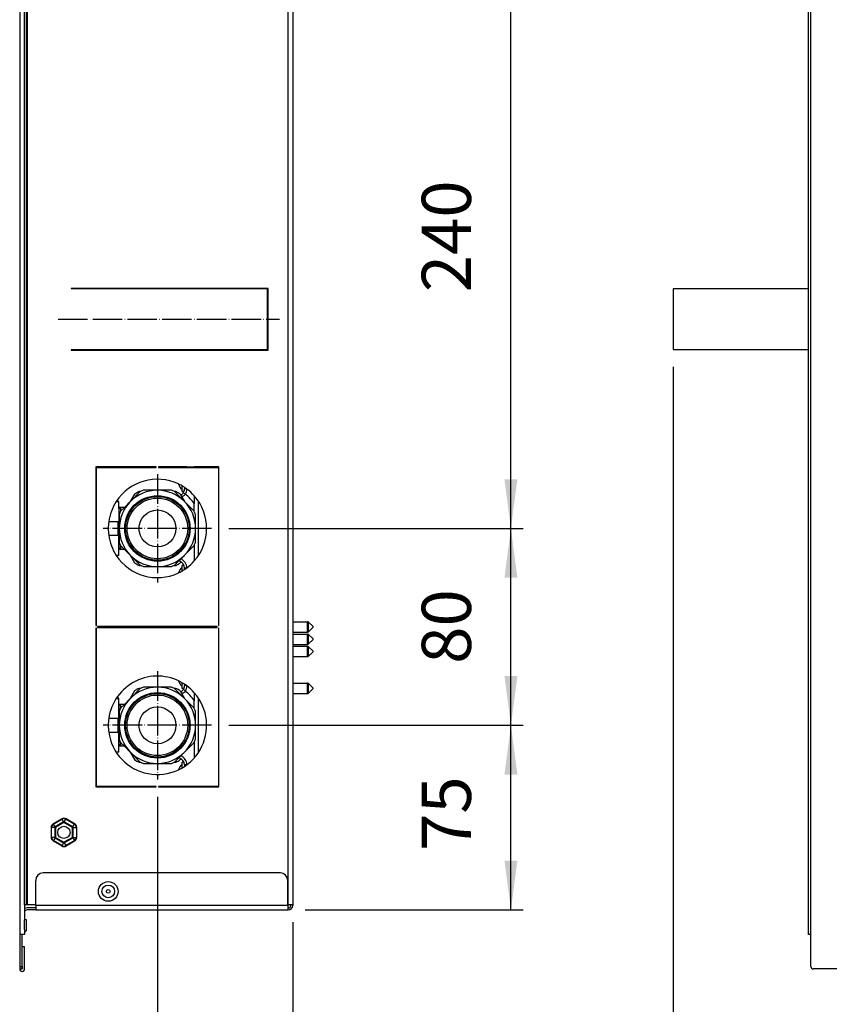
# Model space of a CAD drawing. Units: millimetres. Extents: x -3141 to -1085, y 81 to 2648.
# Drawn here: x -2722 to -2393, y 562 to 962 of the extents above; entities that cross this region are included whole.
import ezdxf

# ---------------------------------------------------------------- set-up
doc = ezdxf.new("R2010")
doc.units = ezdxf.units.MM
doc.linetypes.add('DOT_CENTER', pattern=[14, 12, -1, 0, -1])
doc.layers.add('1', color=7, linetype='Continuous')
doc.styles.add('CONVERTER_11', font='txt.shx', dxfattribs={"width": 0.9})
doc.dimstyles.new('ME10_DIM_22', dxfattribs={"dimtxt": 20, "dimasz": 20, "dimexe": 5, "dimexo": 7, "dimgap": 10, "dimtad": 1, "dimdsep": 46, "dimtxsty": 'CONVERTER_11', "dimsah": 1, "dimcen": 0.09, "dimclrd": 2, "dimclre": 2, "dimclrt": 7, "dimadec": 0, "dimazin": 0, "dimtfac": 1, "dimtdec": 4, "dimtix": 1, "dimtmove": 0, "dimatfit": 3, "dimfxl": 0, "dimtolj": 1, "dimtzin": 0, "dimarcsym": 0})
doc.dimstyles.new('ME10_DIM_23', dxfattribs={"dimtxt": 20, "dimasz": 20, "dimexe": 5, "dimexo": 7, "dimgap": 10, "dimtad": 1, "dimdsep": 46, "dimtxsty": 'CONVERTER_11', "dimsah": 1, "dimcen": 0.09, "dimclrd": 2, "dimclre": 2, "dimclrt": 7, "dimadec": 0, "dimazin": 0, "dimtfac": 1, "dimtdec": 4, "dimtix": 1, "dimtmove": 0, "dimatfit": 3, "dimfxl": 0, "dimtolj": 1, "dimtzin": 0, "dimarcsym": 0})
doc.dimstyles.new('ME10_DIM_38', dxfattribs={"dimtxt": 20, "dimasz": 20, "dimexe": 5, "dimexo": 7, "dimgap": 10, "dimtad": 1, "dimdsep": 46, "dimtxsty": 'CONVERTER_11', "dimsah": 1, "dimcen": 0.09, "dimclrd": 2, "dimclre": 2, "dimclrt": 7, "dimadec": 0, "dimazin": 0, "dimtfac": 1, "dimtdec": 4, "dimtix": 1, "dimtmove": 0, "dimatfit": 3, "dimfxl": 0, "dimtolj": 1, "dimtzin": 0, "dimarcsym": 0})
doc.dimstyles.new('ME10_DIM_41', dxfattribs={"dimtxt": 20, "dimasz": 20, "dimexe": 5, "dimexo": 7, "dimgap": 10, "dimtad": 1, "dimdsep": 46, "dimtxsty": 'CONVERTER_11', "dimsah": 1, "dimcen": 0.09, "dimclrd": 2, "dimclre": 2, "dimclrt": 7, "dimadec": 0, "dimazin": 0, "dimtfac": 1, "dimtdec": 4, "dimtix": 1, "dimtmove": 0, "dimatfit": 3, "dimfxl": 0, "dimtolj": 1, "dimtzin": 0, "dimarcsym": 0})
doc.dimstyles.new('ME10_DIM_42', dxfattribs={"dimtxt": 20, "dimasz": 20, "dimexe": 5, "dimexo": 7, "dimgap": 10, "dimtad": 1, "dimdsep": 46, "dimtxsty": 'CONVERTER_11', "dimsah": 1, "dimcen": 0.09, "dimclrd": 2, "dimclre": 2, "dimclrt": 7, "dimadec": 0, "dimazin": 0, "dimtfac": 1, "dimtdec": 4, "dimtix": 1, "dimtmove": 0, "dimatfit": 3, "dimfxl": 0, "dimtolj": 1, "dimtzin": 0, "dimarcsym": 0})

# ---------------------------------------------------------------- blocks, each defined once
blk = doc.blocks.new('*D13')
at = {"layer": '1', "color": 2, "linetype": 'Continuous'}
for p, q in [((-2456.82, 820.64), (-2456.82, 506.28)), ((-1796.82, 820.64), (-1796.82, 506.28)), ((-1796.82, 511.28), (-2456.82, 511.28))]:
    blk.add_line(p, q, dxfattribs=at)
at = {"layer": '1', "color": 2}
for points in [[(-2436.82, 513.91), (-2436.82, 508.65), (-2456.82, 511.28)], [(-1816.82, 508.65), (-1816.82, 513.91), (-1796.82, 511.28)]]:
    blk.add_solid(points, dxfattribs=at)
at = {"layer": '1', "color": 7, "insert": (-2150.82, 521.28), "char_height": 20, "attachment_point": 7, "rotation": 0.0001, "line_spacing_factor": 0.60024, "style": 'CONVERTER_11'}
blk.add_mtext('660', dxfattribs=at)
blk = doc.blocks.new('*D14')
at = {"layer": '1', "color": 2, "linetype": 'Continuous'}
for p, q in [((-2666.48, 645.94), (-2666.48, 506.63)), ((-2611.48, 594.94), (-2611.48, 506.63)), ((-2666.48, 511.63), (-2706.48, 511.63)), ((-2611.48, 511.63), (-2666.48, 511.63)), ((-2571.48, 511.63), (-2611.48, 511.63))]:
    blk.add_line(p, q, dxfattribs=at)
at = {"layer": '1', "color": 2}
for points in [[(-2686.48, 509), (-2686.48, 514.26), (-2666.48, 511.63)], [(-2591.48, 514.26), (-2591.48, 509), (-2611.48, 511.63)]]:
    blk.add_solid(points, dxfattribs=at)
at = {"layer": '1', "color": 7, "insert": (-2653.65, 521.63), "char_height": 20, "attachment_point": 7, "rotation": 0.0001, "line_spacing_factor": 0.60024, "style": 'CONVERTER_11'}
blk.add_mtext('55', dxfattribs=at)
blk = doc.blocks.new('*D29')
at = {"layer": '1', "color": 2, "linetype": 'Continuous'}
for p, q in [((-2637.48, 674.94), (-2517.76, 674.94)), ((-2522.76, 599.94), (-2522.76, 674.94)), ((-2606.48, 599.94), (-2517.76, 599.94))]:
    blk.add_line(p, q, dxfattribs=at)
at = {"layer": '1', "color": 2}
for points in [[(-2520.13, 654.94), (-2525.39, 654.94), (-2522.76, 674.94)], [(-2525.39, 619.94), (-2520.13, 619.94), (-2522.76, 599.94)]]:
    blk.add_solid(points, dxfattribs=at)
at = {"layer": '1', "color": 7, "insert": (-2532.76, 623.91), "char_height": 20, "attachment_point": 7, "rotation": 90, "line_spacing_factor": 0.60024, "style": 'CONVERTER_11'}
blk.add_mtext('75', dxfattribs=at)
blk = doc.blocks.new('*D32')
at = {"layer": '1', "color": 2, "linetype": 'Continuous'}
for p, q in [((-2637.48, 994.94), (-2517.76, 994.94)), ((-2522.76, 754.94), (-2522.76, 994.94)), ((-2637.48, 754.94), (-2517.76, 754.94))]:
    blk.add_line(p, q, dxfattribs=at)
at = {"layer": '1', "color": 2}
for points in [[(-2520.13, 974.94), (-2525.39, 974.94), (-2522.76, 994.94)], [(-2525.39, 774.94), (-2520.13, 774.94), (-2522.76, 754.94)]]:
    blk.add_solid(points, dxfattribs=at)
at = {"layer": '1', "color": 7, "insert": (-2532.76, 850.94), "char_height": 20, "attachment_point": 7, "rotation": 90, "line_spacing_factor": 0.60024, "style": 'CONVERTER_11'}
blk.add_mtext('240', dxfattribs=at)
blk = doc.blocks.new('*D33')
at = {"layer": '1', "color": 2, "linetype": 'Continuous'}
for p, q in [((-2637.48, 754.94), (-2517.76, 754.94)), ((-2522.76, 674.94), (-2522.76, 754.94)), ((-2637.48, 674.94), (-2517.76, 674.94))]:
    blk.add_line(p, q, dxfattribs=at)
at = {"layer": '1', "color": 2}
for points in [[(-2520.13, 734.94), (-2525.39, 734.94), (-2522.76, 754.94)], [(-2525.39, 694.94), (-2520.13, 694.94), (-2522.76, 674.94)]]:
    blk.add_solid(points, dxfattribs=at)
at = {"layer": '1', "color": 7, "insert": (-2532.76, 699.94), "char_height": 20, "attachment_point": 7, "rotation": 90, "line_spacing_factor": 0.60024, "style": 'CONVERTER_11'}
blk.add_mtext('80', dxfattribs=at)

msp = doc.modelspace()

# ---------------------------------------------------------------- linework, layer by layer
at = {"color": 7, "linetype": 'Continuous'}
for p, q in [((-2722.483, 1269.942), (-2722.483, 589.942)), ((-2719.673, 601.942), (-2719.673, 1257.942)), ((-2720.473, 648.942), (-2720.473, 1214.442)), ((-2720.473, 648.942), (-2720.473, 1214.442)), ((-2401.815, 852.242), (-2401.815, 1147.642)), ((-2611.483, 1117.342), (-2611.483, 601.942)), ((-2701.483, 852.442), (-2701.483, 852.242)), ((-2621.483, 852.442), (-2701.483, 852.442)), ((-2621.683, 852.242), (-2701.483, 852.242)), ((-2651.483, 852.442), (-2651.483, 852.242)), ((-2651.483, 852.442), (-2651.483, 852.242)), ((-2621.683, 827.642), (-2621.683, 852.242)), ((-2621.483, 827.442), (-2621.483, 852.442)), ((-2401.815, 827.642), (-2401.815, 852.242)), ((-2701.483, 827.642), (-2701.483, 827.442)), ((-2701.483, 827.642), (-2621.683, 827.642)), ((-2701.483, 827.442), (-2621.483, 827.442)), ((-2651.483, 827.642), (-2651.483, 827.442)), ((-2651.483, 827.642), (-2651.483, 827.442)), ((-2401.815, 589.942), (-2401.815, 827.642)), ((-2691.483, 779.942), (-2691.483, 715.442)), ((-2688.183, 779.942), (-2691.483, 779.942)), ((-2691.283, 779.742), (-2666.983, 779.742)), ((-2691.283, 715.442), (-2691.283, 779.742)), ((-2666.983, 779.942), (-2688.183, 779.942)), ((-2688.183, 779.742), (-2688.183, 779.942)), ((-2666.983, 779.742), (-2666.983, 779.942)), ((-2656.483, 779.942), (-2665.983, 779.942)), ((-2665.983, 779.942), (-2665.983, 779.742)), ((-2665.983, 779.742), (-2655.083, 779.742)), ((-2655.483, 779.942), (-2656.483, 779.942)), ((-2656.483, 779.742), (-2656.483, 779.942)), ((-2655.483, 779.942), (-2656.483, 779.942)), ((-2654.483, 779.942), (-2655.483, 779.942)), ((-2655.483, 779.742), (-2655.483, 779.942)), ((-2655.083, 779.742), (-2654.483, 779.742)), ((-2654.483, 779.942), (-2651.483, 779.942)), ((-2654.483, 779.942), (-2651.483, 779.942)), ((-2654.483, 779.742), (-2651.483, 779.742)), ((-2641.483, 779.942), (-2651.483, 779.942)), ((-2651.483, 779.742), (-2651.483, 779.942)), ((-2651.483, 779.742), (-2651.483, 779.942)), ((-2651.483, 779.742), (-2651.483, 779.942)), ((-2651.483, 779.742), (-2641.683, 779.742)), ((-2641.683, 779.742), (-2641.683, 715.442)), ((-2641.483, 715.442), (-2641.483, 779.942)), ((-2657.919, 772.942), (-2657.942, 772.942)), ((-2656.483, 770.742), (-2656.483, 772.262)), ((-2675.746, 768.897), (-2677.52, 765.825)), ((-2675.746, 768.897), (-2677.52, 765.825)), ((-2673.443, 769.902), (-2677.443, 765.902)), ((-2673.443, 769.902), (-2677.443, 765.902)), ((-2673.356, 769.942), (-2673.937, 769.942)), ((-2673.356, 769.942), (-2673.937, 769.942)), ((-2666.483, 770.442), (-2672.139, 770.442)), ((-2666.483, 770.442), (-2672.139, 770.442)), ((-2666.312, 770.441), (-2666.483, 770.442)), ((-2666.312, 770.441), (-2666.483, 770.442)), ((-2660.826, 770.442), (-2666.312, 770.441)), ((-2660.826, 770.442), (-2666.312, 770.441)), ((-2659.029, 769.942), (-2659.609, 769.942)), ((-2659.029, 769.942), (-2659.609, 769.942)), ((-2655.522, 765.902), (-2659.522, 769.902)), ((-2655.522, 765.902), (-2659.522, 769.902)), ((-2657.219, 768.897), (-2655.445, 765.825)), ((-2657.219, 768.897), (-2655.445, 765.825)), ((-2656.483, 769.942), (-2656.483, 770.742)), ((-2655.701, 769.942), (-2656.483, 769.942)), ((-2655.483, 771.645), (-2655.483, 771.066)), ((-2655.483, 771.645), (-2655.483, 771.066)), ((-2691.283, 767.942), (-2691.483, 767.942)), ((-2691.283, 765.103), (-2691.483, 765.103)), ((-2683.246, 765.851), (-2682.183, 765.851)), ((-2682.183, 765.911), (-2683.206, 765.911)), ((-2682.183, 765.851), (-2682.183, 765.911)), ((-2682.183, 763.442), (-2682.183, 765.851)), ((-2682.183, 763.442), (-2682.183, 765.851)), ((-2677.52, 765.824), (-2679.903, 763.442)), ((-2677.52, 765.824), (-2679.903, 763.442)), ((-2677.443, 765.902), (-2677.52, 765.825)), ((-2677.443, 765.902), (-2677.52, 765.825)), ((-2677.52, 765.825), (-2677.52, 765.824)), ((-2677.52, 765.825), (-2677.52, 765.824)), ((-2655.445, 765.825), (-2655.522, 765.902)), ((-2655.445, 765.825), (-2655.522, 765.902)), ((-2655.445, 765.824), (-2655.445, 765.825)), ((-2655.445, 765.824), (-2655.445, 765.825)), ((-2651.522, 761.902), (-2655.445, 765.824)), ((-2651.522, 761.902), (-2655.445, 765.824)), ((-2651.483, 768.171), (-2651.483, 764.892)), ((-2651.483, 768.171), (-2651.483, 764.892)), ((-2651.483, 768.171), (-2651.483, 764.892)), ((-2651.483, 761.816), (-2651.483, 764.892)), ((-2651.483, 761.816), (-2651.483, 764.892)), ((-2651.483, 761.816), (-2651.483, 764.892)), ((-2682.183, 763.081), (-2682.183, 763.442)), ((-2681.483, 763.442), (-2682.183, 763.442)), ((-2682.183, 763.081), (-2682.183, 763.442)), ((-2682.183, 763.081), (-2682.183, 757.692)), ((-2682.183, 763.081), (-2681.963, 763.081)), ((-2682.183, 763.081), (-2682.183, 757.692)), ((-2681.983, 762.442), (-2681.983, 762.942)), ((-2681.983, 762.442), (-2681.983, 762.942)), ((-2681.983, 760.599), (-2681.983, 762.442)), ((-2681.983, 760.599), (-2681.983, 762.442)), ((-2681.983, 760.599), (-2681.983, 754.942)), ((-2681.983, 760.599), (-2681.983, 754.942)), ((-2679.903, 763.442), (-2681.483, 763.442)), ((-2679.903, 763.442), (-2681.483, 763.442)), ((-2679.903, 763.442), (-2681.443, 761.902)), ((-2679.903, 763.442), (-2681.443, 761.902)), ((-2650.983, 754.942), (-2650.983, 760.599)), ((-2650.983, 754.942), (-2650.983, 760.599)), ((-2682.483, 757.692), (-2686.293, 757.692)), ((-2682.483, 757.692), (-2686.293, 757.692)), ((-2682.183, 757.692), (-2682.483, 757.692)), ((-2682.183, 757.692), (-2682.483, 757.692)), ((-2681.983, 754.942), (-2681.983, 749.285)), ((-2681.983, 754.942), (-2681.983, 749.285)), ((-2650.983, 749.285), (-2650.983, 754.942)), ((-2650.983, 749.285), (-2650.983, 754.942)), ((-2686.293, 752.192), (-2682.483, 752.192)), ((-2686.293, 752.192), (-2682.483, 752.192)), ((-2682.483, 752.192), (-2682.183, 752.192)), ((-2682.483, 752.192), (-2682.183, 752.192)), ((-2682.183, 743.973), (-2682.183, 752.192)), ((-2682.183, 743.973), (-2682.183, 752.192)), ((-2681.983, 747.853), (-2681.983, 749.285)), ((-2681.983, 747.853), (-2681.983, 749.285)), ((-2691.483, 745.04), (-2691.283, 745.04)), ((-2682.183, 746.803), (-2681.483, 746.803)), ((-2679.903, 746.442), (-2682.183, 746.442)), ((-2679.903, 746.442), (-2682.183, 746.442)), ((-2681.983, 747.326), (-2681.983, 747.853)), ((-2681.983, 747.326), (-2681.983, 747.853)), ((-2681.443, 747.982), (-2679.903, 746.442)), ((-2681.443, 747.982), (-2679.903, 746.442)), ((-2679.903, 746.442), (-2677.52, 744.06)), ((-2679.903, 746.442), (-2677.52, 744.06)), ((-2655.445, 744.06), (-2651.522, 747.982)), ((-2655.445, 744.06), (-2651.522, 747.982)), ((-2651.483, 748.068), (-2651.483, 741.713)), ((-2651.483, 748.068), (-2651.483, 741.713)), ((-2651.483, 748.068), (-2651.483, 741.713)), ((-2682.183, 743.973), (-2683.206, 743.973)), ((-2677.52, 744.06), (-2677.52, 744.059)), ((-2677.52, 744.06), (-2677.52, 744.059)), ((-2677.52, 744.059), (-2675.746, 740.987)), ((-2677.52, 744.059), (-2677.443, 743.982)), ((-2677.52, 744.059), (-2675.746, 740.987)), ((-2677.52, 744.059), (-2677.443, 743.982)), ((-2677.443, 743.982), (-2673.443, 739.982)), ((-2677.443, 743.982), (-2673.443, 739.982)), ((-2659.522, 739.982), (-2655.522, 743.982)), ((-2659.522, 739.982), (-2655.522, 743.982)), ((-2656.974, 741.411), (-2657.219, 740.987)), ((-2656.974, 741.411), (-2657.219, 740.987)), ((-2655.522, 743.982), (-2655.445, 744.06)), ((-2655.522, 743.982), (-2655.445, 744.06)), ((-2673.937, 739.942), (-2673.357, 739.942)), ((-2673.937, 739.942), (-2673.357, 739.942)), ((-2672.139, 739.442), (-2666.483, 739.442)), ((-2672.139, 739.442), (-2666.483, 739.442)), ((-2666.483, 739.442), (-2666.312, 739.443)), ((-2666.483, 739.442), (-2666.312, 739.443)), ((-2666.312, 739.443), (-2660.826, 739.442)), ((-2666.312, 739.443), (-2660.826, 739.442)), ((-2659.608, 739.942), (-2659.029, 739.942)), ((-2659.608, 739.942), (-2659.029, 739.942)), ((-2657.942, 736.942), (-2657.919, 736.942)), ((-2655.701, 739.942), (-2656.483, 739.942)), ((-2656.483, 739.142), (-2656.483, 739.942)), ((-2656.483, 737.621), (-2656.483, 739.142)), ((-2655.483, 738.239), (-2655.483, 738.817)), ((-2655.483, 738.239), (-2655.483, 738.817)), ((-2691.283, 724.942), (-2691.483, 724.942)), ((-2611.483, 717.042), (-2605.428, 717.042)), ((-2603.226, 715.048), (-2605.074, 716.895)), ((-2691.483, 715.442), (-2691.283, 715.442)), ((-2691.283, 714.442), (-2691.483, 714.442)), ((-2691.483, 714.442), (-2691.483, 649.942)), ((-2691.283, 650.142), (-2691.283, 714.442)), ((-2690.783, 715.142), (-2690.783, 714.742)), ((-2642.183, 715.142), (-2690.783, 715.142)), ((-2690.783, 714.742), (-2642.183, 714.742)), ((-2651.483, 715.142), (-2651.483, 714.742)), ((-2651.483, 715.142), (-2651.483, 714.742)), ((-2642.183, 714.742), (-2642.183, 715.142)), ((-2641.683, 715.442), (-2641.483, 715.442)), ((-2641.683, 714.442), (-2641.683, 650.142)), ((-2641.483, 714.442), (-2641.683, 714.442)), ((-2641.483, 649.942), (-2641.483, 714.442)), ((-2611.483, 712.842), (-2605.428, 712.842)), ((-2603.226, 714.836), (-2605.074, 712.988)), ((-2611.483, 712.042), (-2605.428, 712.042)), ((-2603.226, 710.048), (-2605.074, 711.895)), ((-2603.226, 709.836), (-2605.074, 707.988)), ((-2691.283, 704.942), (-2691.483, 704.942)), ((-2611.483, 707.842), (-2605.428, 707.842)), ((-2611.483, 707.042), (-2605.428, 707.042)), ((-2603.226, 705.048), (-2605.074, 706.895)), ((-2603.226, 704.836), (-2605.074, 702.988)), ((-2611.483, 702.842), (-2605.428, 702.842)), ((-2657.919, 692.942), (-2657.942, 692.942)), ((-2656.483, 690.742), (-2656.483, 692.262)), ((-2675.746, 688.897), (-2677.52, 685.825)), ((-2675.746, 688.897), (-2677.52, 685.825)), ((-2673.443, 689.902), (-2677.443, 685.902)), ((-2673.443, 689.902), (-2677.443, 685.902)), ((-2673.356, 689.942), (-2673.937, 689.942)), ((-2673.356, 689.942), (-2673.937, 689.942)), ((-2666.483, 690.442), (-2672.139, 690.442)), ((-2666.483, 690.442), (-2672.139, 690.442)), ((-2666.312, 690.441), (-2666.483, 690.442)), ((-2666.312, 690.441), (-2666.483, 690.442)), ((-2660.826, 690.442), (-2666.312, 690.441)), ((-2660.826, 690.442), (-2666.312, 690.441)), ((-2659.029, 689.942), (-2659.609, 689.942)), ((-2659.029, 689.942), (-2659.609, 689.942)), ((-2655.522, 685.902), (-2659.522, 689.902)), ((-2655.522, 685.902), (-2659.522, 689.902)), ((-2657.219, 688.897), (-2655.445, 685.825)), ((-2657.219, 688.897), (-2655.445, 685.825)), ((-2656.483, 689.942), (-2656.483, 690.742)), ((-2655.701, 689.942), (-2656.483, 689.942)), ((-2655.483, 691.645), (-2655.483, 691.066)), ((-2655.483, 691.645), (-2655.483, 691.066)), ((-2611.483, 692.042), (-2605.428, 692.042)), ((-2603.226, 690.048), (-2605.074, 691.895)), ((-2603.226, 689.836), (-2605.074, 687.988)), ((-2691.283, 687.942), (-2691.483, 687.942)), ((-2691.283, 685.103), (-2691.483, 685.103)), ((-2683.246, 685.851), (-2682.183, 685.851)), ((-2682.183, 685.911), (-2683.206, 685.911)), ((-2682.183, 685.851), (-2682.183, 685.911)), ((-2682.183, 683.442), (-2682.183, 685.851)), ((-2682.183, 683.442), (-2682.183, 685.851)), ((-2677.52, 685.824), (-2679.903, 683.442)), ((-2677.52, 685.824), (-2679.903, 683.442)), ((-2677.443, 685.902), (-2677.52, 685.825)), ((-2677.443, 685.902), (-2677.52, 685.825)), ((-2677.52, 685.825), (-2677.52, 685.824)), ((-2677.52, 685.825), (-2677.52, 685.824)), ((-2655.445, 685.825), (-2655.522, 685.902)), ((-2655.445, 685.825), (-2655.522, 685.902)), ((-2655.445, 685.824), (-2655.445, 685.825)), ((-2655.445, 685.824), (-2655.445, 685.825)), ((-2651.522, 681.902), (-2655.445, 685.824)), ((-2651.522, 681.902), (-2655.445, 685.824)), ((-2651.483, 688.171), (-2651.483, 684.892)), ((-2651.483, 688.171), (-2651.483, 684.892)), ((-2651.483, 688.171), (-2651.483, 684.892)), ((-2651.483, 681.816), (-2651.483, 684.892)), ((-2651.483, 681.816), (-2651.483, 684.892)), ((-2651.483, 681.816), (-2651.483, 684.892)), ((-2611.483, 687.842), (-2605.428, 687.842)), ((-2682.183, 683.081), (-2682.183, 683.442)), ((-2681.483, 683.442), (-2682.183, 683.442)), ((-2682.183, 683.081), (-2682.183, 683.442)), ((-2682.183, 677.692), (-2682.183, 683.081)), ((-2682.183, 683.081), (-2681.963, 683.081)), ((-2682.183, 677.692), (-2682.183, 683.081)), ((-2681.983, 682.442), (-2681.983, 682.942)), ((-2681.983, 682.442), (-2681.983, 682.942)), ((-2681.983, 680.599), (-2681.983, 682.442)), ((-2681.983, 680.599), (-2681.983, 682.442)), ((-2681.983, 680.599), (-2681.983, 674.942)), ((-2681.983, 680.599), (-2681.983, 674.942)), ((-2679.903, 683.442), (-2681.483, 683.442)), ((-2679.903, 683.442), (-2681.483, 683.442)), ((-2679.903, 683.442), (-2681.443, 681.902)), ((-2679.903, 683.442), (-2681.443, 681.902)), ((-2650.983, 674.942), (-2650.983, 680.599)), ((-2650.983, 674.942), (-2650.983, 680.599)), ((-2682.483, 677.692), (-2686.293, 677.692)), ((-2682.483, 677.692), (-2686.293, 677.692)), ((-2682.183, 677.692), (-2682.483, 677.692)), ((-2682.183, 677.692), (-2682.483, 677.692)), ((-2686.293, 672.192), (-2682.483, 672.192)), ((-2686.293, 672.192), (-2682.483, 672.192)), ((-2682.483, 672.192), (-2682.183, 672.192)), ((-2682.483, 672.192), (-2682.183, 672.192)), ((-2682.183, 663.973), (-2682.183, 672.192)), ((-2682.183, 663.973), (-2682.183, 672.192)), ((-2681.983, 674.942), (-2681.983, 669.285)), ((-2681.983, 674.942), (-2681.983, 669.285)), ((-2650.983, 669.285), (-2650.983, 674.942)), ((-2650.983, 669.285), (-2650.983, 674.942)), ((-2681.983, 667.853), (-2681.983, 669.285)), ((-2681.983, 667.853), (-2681.983, 669.285)), ((-2691.483, 665.04), (-2691.283, 665.04)), ((-2682.183, 666.803), (-2681.483, 666.803)), ((-2679.903, 666.442), (-2682.183, 666.442)), ((-2679.903, 666.442), (-2682.183, 666.442)), ((-2681.983, 667.326), (-2681.983, 667.853)), ((-2681.983, 667.326), (-2681.983, 667.853)), ((-2681.443, 667.982), (-2679.903, 666.442)), ((-2681.443, 667.982), (-2679.903, 666.442)), ((-2679.903, 666.442), (-2677.52, 664.06)), ((-2679.903, 666.442), (-2677.52, 664.06)), ((-2655.445, 664.06), (-2651.522, 667.982)), ((-2655.445, 664.06), (-2651.522, 667.982)), ((-2651.483, 668.068), (-2651.483, 661.713)), ((-2651.483, 668.068), (-2651.483, 661.713)), ((-2651.483, 668.068), (-2651.483, 661.713)), ((-2682.183, 663.973), (-2683.206, 663.973)), ((-2677.52, 664.06), (-2675.746, 660.987)), ((-2677.52, 664.06), (-2677.443, 663.982)), ((-2677.52, 664.06), (-2675.746, 660.987)), ((-2677.52, 664.06), (-2677.443, 663.982)), ((-2677.443, 663.982), (-2673.443, 659.982)), ((-2677.443, 663.982), (-2673.443, 659.982)), ((-2659.522, 659.982), (-2655.522, 663.982)), ((-2659.522, 659.982), (-2655.522, 663.982)), ((-2656.974, 661.411), (-2657.219, 660.987)), ((-2656.974, 661.411), (-2657.219, 660.987)), ((-2655.522, 663.982), (-2655.445, 664.059)), ((-2655.522, 663.982), (-2655.445, 664.059)), ((-2655.445, 664.059), (-2655.445, 664.06)), ((-2655.445, 664.059), (-2655.445, 664.06)), ((-2655.445, 664.059), (-2655.445, 664.06)), ((-2655.445, 664.059), (-2655.445, 664.06)), ((-2673.937, 659.942), (-2673.357, 659.942)), ((-2673.937, 659.942), (-2673.357, 659.942)), ((-2672.139, 659.442), (-2666.483, 659.442)), ((-2672.139, 659.442), (-2666.483, 659.442)), ((-2666.483, 659.442), (-2666.312, 659.443)), ((-2666.483, 659.442), (-2666.312, 659.443)), ((-2666.312, 659.443), (-2660.826, 659.442)), ((-2666.312, 659.443), (-2660.826, 659.442)), ((-2659.608, 659.942), (-2659.029, 659.942)), ((-2659.608, 659.942), (-2659.029, 659.942)), ((-2657.942, 656.942), (-2657.919, 656.942)), ((-2656.483, 659.142), (-2656.483, 659.942)), ((-2655.701, 659.942), (-2656.483, 659.942)), ((-2656.483, 657.621), (-2656.483, 659.142)), ((-2655.483, 658.817), (-2655.483, 658.239)), ((-2655.483, 658.817), (-2655.483, 658.239)), ((-2720.473, 648.442), (-2720.473, 648.942)), ((-2720.473, 648.442), (-2720.473, 648.942)), ((-2720.473, 610.442), (-2720.473, 648.442)), ((-2720.473, 610.442), (-2720.473, 648.442)), ((-2691.483, 649.942), (-2666.983, 649.942)), ((-2666.983, 650.142), (-2691.283, 650.142)), ((-2688.183, 649.942), (-2688.183, 650.142)), ((-2666.983, 649.942), (-2666.983, 650.142)), ((-2665.983, 650.142), (-2665.983, 649.942)), ((-2641.683, 650.142), (-2665.983, 650.142)), ((-2665.983, 649.942), (-2656.483, 649.942)), ((-2656.483, 649.942), (-2656.483, 650.142)), ((-2656.483, 649.942), (-2655.483, 649.942)), ((-2656.483, 649.942), (-2655.483, 649.942)), ((-2655.483, 649.942), (-2655.483, 650.142)), ((-2655.483, 649.942), (-2654.483, 649.942)), ((-2654.483, 649.942), (-2651.483, 649.942)), ((-2654.483, 649.942), (-2651.483, 649.942)), ((-2651.483, 649.942), (-2651.483, 650.142)), ((-2651.483, 649.942), (-2651.483, 650.142)), ((-2651.483, 649.942), (-2651.483, 650.142)), ((-2651.483, 649.942), (-2650.683, 649.942)), ((-2651.483, 649.942), (-2650.683, 649.942)), ((-2650.683, 649.942), (-2649.883, 649.942)), ((-2650.683, 649.942), (-2649.883, 649.942)), ((-2649.883, 649.942), (-2641.483, 649.942)), ((-2649.883, 649.942), (-2641.483, 649.942)), ((-2705.333, 636.956), (-2708.833, 634.935)), ((-2705.333, 636.956), (-2708.833, 634.935)), ((-2700.133, 634.935), (-2703.633, 636.956)), ((-2700.133, 634.935), (-2703.633, 636.956)), ((-2709.683, 633.463), (-2709.683, 629.421)), ((-2709.683, 633.463), (-2709.683, 629.421)), ((-2704.483, 635.483), (-2707.983, 633.463)), ((-2704.483, 635.483), (-2707.983, 633.463)), ((-2707.983, 633.463), (-2707.983, 629.421)), ((-2707.983, 633.463), (-2707.983, 629.421)), ((-2700.983, 633.463), (-2704.483, 635.483)), ((-2700.983, 633.463), (-2704.483, 635.483)), ((-2700.983, 629.421), (-2700.983, 633.463)), ((-2700.983, 629.421), (-2700.983, 633.463)), ((-2699.283, 629.421), (-2699.283, 633.463)), ((-2699.283, 629.421), (-2699.283, 633.463)), ((-2707.983, 629.421), (-2704.483, 627.4)), ((-2707.983, 629.421), (-2704.483, 627.4)), ((-2700.983, 629.421), (-2704.483, 627.4)), ((-2700.983, 629.421), (-2704.483, 627.4)), ((-2708.833, 627.949), (-2705.333, 625.928)), ((-2708.833, 627.949), (-2705.333, 625.928)), ((-2703.633, 625.928), (-2700.133, 627.949)), ((-2703.633, 625.928), (-2700.133, 627.949)), ((-2616.483, 614.942), (-2712.983, 614.942)), ((-2720.473, 609.942), (-2720.473, 610.442)), ((-2720.473, 609.942), (-2720.473, 610.442)), ((-2720.473, 608.942), (-2720.473, 609.942)), ((-2720.473, 608.942), (-2720.473, 609.942)), ((-2720.473, 601.942), (-2720.473, 608.942)), ((-2720.473, 601.942), (-2720.473, 608.942)), ((-2715.983, 601.942), (-2715.983, 611.942)), ((-2613.483, 601.942), (-2613.483, 611.942)), ((-2719.673, 601.942), (-2720.473, 601.942)), ((-2720.473, 601.942), (-2720.473, 600.445)), ((-2720.473, 600.445), (-2720.473, 595.942)), ((-2719.483, 601.942), (-2719.673, 601.942)), ((-2715.983, 601.942), (-2719.483, 601.942)), ((-2715.983, 600.742), (-2719.483, 600.742)), ((-2715.983, 601.742), (-2715.983, 601.942)), ((-2715.983, 601.742), (-2715.983, 600.742)), ((-2715.983, 600.742), (-2715.983, 599.942)), ((-2613.283, 601.942), (-2613.483, 601.942)), ((-2613.483, 601.742), (-2613.483, 601.942)), ((-2613.483, 601.742), (-2613.483, 600.742)), ((-2613.483, 600.742), (-2613.483, 599.942)), ((-2613.283, 600.742), (-2613.483, 600.742)), ((-2612.283, 601.942), (-2613.283, 601.942)), ((-2611.483, 601.942), (-2612.283, 601.942)), ((-2612.283, 601.742), (-2612.283, 601.942)), ((-2611.483, 601.942), (-2611.483, 601.742)), ((-2715.983, 599.942), (-2719.483, 599.942)), ((-2715.983, 599.942), (-2613.483, 599.942)), ((-2613.283, 599.942), (-2613.483, 599.942)), ((-2720.473, 591.947), (-2720.473, 595.942)), ((-2719.673, 595.942), (-2720.473, 595.942)), ((-2720.473, 591.947), (-2720.473, 595.942)), ((-2719.673, 591.947), (-2719.673, 595.942)), ((-2722.483, 589.942), (-2722.483, 576.947)), ((-2721.483, 589.942), (-2722.483, 589.942)), ((-2721.483, 576.947), (-2721.483, 589.942)), ((-2720.473, 589.942), (-2721.483, 589.942)), ((-2720.473, 591.947), (-2720.473, 591.142)), ((-2720.473, 591.142), (-2720.473, 589.942)), ((-2400.81, 589.942), (-2401.815, 589.942)), ((-2400.81, 576.947), (-2400.81, 589.942)), ((-2721.473, 575.947), (-2721.473, 584.942)), ((-2720.473, 584.942), (-2721.473, 584.942)), ((-2720.473, 575.947), (-2720.473, 584.942)), ((-2722.483, 576.947), (-2722.483, 575.947)), ((-2721.483, 576.947), (-2721.483, 575.947)), ((-2722.483, 575.947), (-2721.483, 575.947)), ((-2386.815, 575.947), (-2399.81, 575.947))]:
    msp.add_line(p, q, dxfattribs=at)
at = {"color": 2, "linetype": 'Continuous'}
for p, q in [((-2400.81, 589.942), (-2400.81, 1269.942)), ((-2719.483, 1257.942), (-2719.483, 601.942)), ((-2613.283, 712.042), (-2613.283, 1042.842)), ((-2613.283, 712.042), (-2613.283, 1042.842)), ((-2613.283, 712.042), (-2613.283, 1042.842)), ((-2649.883, 852.442), (-2649.883, 852.242)), ((-2649.883, 852.442), (-2649.883, 852.242)), ((-2649.883, 827.642), (-2649.883, 827.442)), ((-2649.883, 827.642), (-2649.883, 827.442)), ((-2654.483, 779.942), (-2654.483, 779.742)), ((-2649.883, 779.942), (-2649.883, 779.742)), ((-2649.883, 779.942), (-2649.883, 779.742)), ((-2655.119, 768.902), (-2655.96, 769.443)), ((-2654.65, 771.066), (-2655.483, 771.066)), ((-2691.283, 767.676), (-2691.483, 767.676)), ((-2649.883, 766.097), (-2649.883, 743.787)), ((-2649.883, 766.097), (-2649.883, 743.787)), ((-2681.483, 763.442), (-2681.483, 761.816)), ((-2681.483, 763.442), (-2681.483, 761.816)), ((-2682.483, 752.192), (-2682.483, 757.692)), ((-2682.483, 752.192), (-2682.483, 757.692)), ((-2681.483, 748.068), (-2681.483, 746.803)), ((-2681.483, 748.068), (-2681.483, 746.803)), ((-2654.65, 738.817), (-2655.483, 738.817)), ((-2691.283, 725.222), (-2691.483, 725.222)), ((-2605.428, 712.842), (-2605.428, 717.042)), ((-2605.074, 712.988), (-2605.074, 716.895)), ((-2649.883, 715.142), (-2649.883, 714.742)), ((-2649.883, 715.142), (-2649.883, 714.742)), ((-2603.226, 714.836), (-2603.226, 715.048)), ((-2613.283, 707.842), (-2613.283, 712.042)), ((-2613.283, 707.842), (-2613.283, 712.042)), ((-2613.283, 707.842), (-2613.283, 712.042)), ((-2605.428, 707.842), (-2605.428, 712.042)), ((-2605.074, 707.988), (-2605.074, 711.895)), ((-2603.226, 709.836), (-2603.226, 710.048)), ((-2691.283, 704.662), (-2691.483, 704.662)), ((-2613.283, 707.042), (-2613.283, 707.842)), ((-2613.283, 707.042), (-2613.283, 707.842)), ((-2613.283, 707.042), (-2613.283, 707.842)), ((-2613.283, 702.842), (-2613.283, 707.042)), ((-2613.283, 702.842), (-2613.283, 707.042)), ((-2613.283, 702.842), (-2613.283, 707.042)), ((-2605.428, 702.842), (-2605.428, 707.042)), ((-2605.074, 702.988), (-2605.074, 706.895)), ((-2603.226, 704.836), (-2603.226, 705.048)), ((-2613.283, 692.042), (-2613.283, 702.842)), ((-2613.283, 692.042), (-2613.283, 702.842)), ((-2613.283, 692.042), (-2613.283, 702.842)), ((-2655.119, 688.902), (-2655.96, 689.443)), ((-2654.65, 691.066), (-2655.483, 691.066)), ((-2613.283, 687.842), (-2613.283, 692.042)), ((-2613.283, 687.842), (-2613.283, 692.042)), ((-2613.283, 687.842), (-2613.283, 692.042)), ((-2605.428, 687.842), (-2605.428, 692.042)), ((-2605.074, 687.988), (-2605.074, 691.895)), ((-2603.226, 689.836), (-2603.226, 690.048)), ((-2691.283, 687.676), (-2691.483, 687.676)), ((-2649.883, 686.097), (-2649.883, 663.787)), ((-2649.883, 686.097), (-2649.883, 663.787)), ((-2613.283, 652.942), (-2613.283, 687.842)), ((-2613.283, 652.942), (-2613.283, 687.842)), ((-2613.283, 652.942), (-2613.283, 687.842)), ((-2681.483, 683.442), (-2681.483, 681.816)), ((-2681.483, 683.442), (-2681.483, 681.816)), ((-2682.483, 672.192), (-2682.483, 677.692)), ((-2682.483, 672.192), (-2682.483, 677.692)), ((-2681.483, 668.068), (-2681.483, 666.803)), ((-2681.483, 668.068), (-2681.483, 666.803)), ((-2654.65, 658.817), (-2655.483, 658.817)), ((-2613.283, 649.942), (-2613.283, 652.942)), ((-2613.283, 649.942), (-2613.283, 652.942)), ((-2613.283, 649.942), (-2613.283, 652.942)), ((-2654.483, 650.142), (-2654.483, 649.942)), ((-2649.883, 650.142), (-2649.883, 649.942)), ((-2649.883, 650.142), (-2649.883, 649.942)), ((-2613.283, 647.942), (-2613.283, 649.942)), ((-2613.283, 647.942), (-2613.283, 649.942)), ((-2613.283, 644.942), (-2613.283, 647.942)), ((-2613.283, 644.942), (-2613.283, 647.942)), ((-2613.283, 601.942), (-2613.283, 644.942)), ((-2708.76, 634.809), (-2705.26, 636.83)), ((-2708.76, 634.809), (-2705.26, 636.83)), ((-2705.26, 636.83), (-2705.333, 636.956)), ((-2705.26, 636.83), (-2705.333, 636.956)), ((-2704.611, 635.706), (-2705.26, 636.83)), ((-2704.611, 635.706), (-2705.26, 636.83)), ((-2704.354, 635.706), (-2703.705, 636.83)), ((-2704.354, 635.706), (-2703.705, 636.83)), ((-2703.705, 636.83), (-2703.633, 636.956)), ((-2703.705, 636.83), (-2703.633, 636.956)), ((-2703.705, 636.83), (-2700.205, 634.809)), ((-2703.705, 636.83), (-2700.205, 634.809)), ((-2709.538, 633.463), (-2709.683, 633.463)), ((-2709.538, 633.463), (-2709.683, 633.463)), ((-2709.538, 629.421), (-2709.538, 633.463)), ((-2708.24, 633.463), (-2709.538, 633.463)), ((-2709.538, 629.421), (-2709.538, 633.463)), ((-2708.24, 633.463), (-2709.538, 633.463)), ((-2708.76, 634.809), (-2708.833, 634.935)), ((-2708.76, 634.809), (-2708.833, 634.935)), ((-2708.111, 633.685), (-2708.76, 634.809)), ((-2708.111, 633.685), (-2708.76, 634.809)), ((-2708.24, 633.463), (-2708.24, 629.421)), ((-2708.24, 633.463), (-2708.24, 629.421)), ((-2704.611, 635.706), (-2708.111, 633.685)), ((-2704.611, 635.706), (-2708.111, 633.685)), ((-2700.854, 633.685), (-2704.354, 635.706)), ((-2700.854, 633.685), (-2704.354, 635.706)), ((-2700.854, 633.685), (-2700.205, 634.809)), ((-2700.854, 633.685), (-2700.205, 634.809)), ((-2700.726, 629.421), (-2700.726, 633.463)), ((-2700.726, 633.463), (-2699.427, 633.463)), ((-2700.726, 629.421), (-2700.726, 633.463)), ((-2700.726, 633.463), (-2699.427, 633.463)), ((-2700.205, 634.809), (-2700.133, 634.935)), ((-2700.205, 634.809), (-2700.133, 634.935)), ((-2699.427, 633.463), (-2699.427, 629.421)), ((-2699.427, 633.463), (-2699.283, 633.463)), ((-2699.427, 633.463), (-2699.427, 629.421)), ((-2699.427, 633.463), (-2699.283, 633.463)), ((-2709.538, 629.421), (-2709.683, 629.421)), ((-2709.538, 629.421), (-2709.683, 629.421)), ((-2708.24, 629.421), (-2709.538, 629.421)), ((-2708.24, 629.421), (-2709.538, 629.421)), ((-2708.111, 629.199), (-2708.76, 628.074)), ((-2708.111, 629.199), (-2708.76, 628.074)), ((-2708.111, 629.199), (-2704.611, 627.178)), ((-2708.111, 629.199), (-2704.611, 627.178)), ((-2704.354, 627.178), (-2700.854, 629.199)), ((-2704.354, 627.178), (-2700.854, 629.199)), ((-2700.854, 629.199), (-2700.205, 628.074)), ((-2700.854, 629.199), (-2700.205, 628.074)), ((-2700.726, 629.421), (-2699.427, 629.421)), ((-2700.726, 629.421), (-2699.427, 629.421)), ((-2699.427, 629.421), (-2699.283, 629.421)), ((-2699.427, 629.421), (-2699.283, 629.421)), ((-2708.76, 628.074), (-2708.833, 627.949)), ((-2708.76, 628.074), (-2708.833, 627.949)), ((-2705.26, 626.054), (-2708.76, 628.074)), ((-2705.26, 626.054), (-2708.76, 628.074)), ((-2705.26, 626.054), (-2705.333, 625.928)), ((-2705.26, 626.054), (-2705.333, 625.928)), ((-2704.611, 627.178), (-2705.26, 626.054)), ((-2704.611, 627.178), (-2705.26, 626.054)), ((-2704.354, 627.178), (-2703.705, 626.054)), ((-2704.354, 627.178), (-2703.705, 626.054)), ((-2700.205, 628.074), (-2703.705, 626.054)), ((-2700.205, 628.074), (-2703.705, 626.054)), ((-2703.705, 626.054), (-2703.633, 625.928)), ((-2703.705, 626.054), (-2703.633, 625.928)), ((-2700.205, 628.074), (-2700.133, 627.949)), ((-2700.205, 628.074), (-2700.133, 627.949)), ((-2613.483, 601.742), (-2715.983, 601.742)), ((-2722.483, 576.947), (-2721.483, 576.947))]:
    msp.add_line(p, q, dxfattribs=at)
at = {"color": 7, "linetype": 'Continuous'}
for centre, radius in [((-2666.483, 754.942), 13.3), ((-2666.483, 754.942), 13.3), ((-2666.483, 754.942), 12.915), ((-2666.483, 754.942), 12.915), ((-2666.483, 754.942), 12.3), ((-2666.483, 754.942), 12.3), ((-2666.483, 754.942), 7.5), ((-2666.483, 754.942), 7.5), ((-2666.483, 674.942), 13.3), ((-2666.483, 674.942), 13.3), ((-2666.483, 674.942), 12.915), ((-2666.483, 674.942), 12.915), ((-2666.483, 674.942), 12.3), ((-2666.483, 674.942), 12.3), ((-2666.483, 674.942), 7.5), ((-2666.483, 674.942), 7.5), ((-2704.483, 631.442), 2.482), ((-2686.483, 607.442), 4), ((-2686.483, 607.442), 4), ((-2686.483, 607.442), 0.75), ((-2686.483, 607.442), 0.75)]:
    msp.add_circle(centre, radius, dxfattribs=at)
at = {"color": 2, "linetype": 'Continuous'}
msp.add_circle((-2686.483, 607.442), 2.586, dxfattribs=at)
at = {"color": 7, "linetype": 'Continuous'}
for centre, radius, start, end in [((-2654.483, 778.942), 1, 90, 126.8699), ((-2666.483, 754.942), 20, 64.75054, 146.74027), ((-2666.483, 754.942), 20, 60, 64.75054), ((-2652.54, 774.942), 5.739, 199.449, 200.3961), ((-2652.54, 774.942), 5.76, 200.31572, 226.81144), ((-2666.483, 754.942), 20, 56.63299, 60), ((-2666.483, 754.942), 15.5, 90, 135), ((-2666.483, 754.942), 15.5, 90, 135), ((-2666.483, 754.942), 16.75, 116.42439, 123.57561), ((-2666.483, 754.942), 16.75, 116.42439, 123.57561), ((-2666.483, 754.942), 16.5, 114.61998, 114.95002), ((-2666.483, 754.942), 16.5, 114.61998, 114.95002), ((-2666.483, 754.942), 16.5, 110.04998, 114.61998), ((-2666.483, 754.942), 16.5, 110.04998, 114.61998), ((-2666.483, 754.942), 15.5, 89.37021, 90), ((-2666.483, 754.942), 15.5, 89.37021, 90), ((-2666.483, 754.942), 15.5, 45, 89.37021), ((-2666.483, 754.942), 15.5, 45, 89.37021), ((-2666.483, 754.942), 16.5, 65.04998, 69.95002), ((-2666.483, 754.942), 16.5, 65.04998, 69.95002), ((-2666.483, 754.942), 16.75, 56.42439, 63.57561), ((-2666.483, 754.942), 16.75, 56.42439, 63.57561), ((-2658.483, 771.066), 3, 300.18218, 327.23283), ((-2658.483, 771.066), 3, 327.23283, 0), ((-2666.483, 754.942), 20, 53.7288, 56.63299), ((-2666.483, 754.942), 20, 53.13689, 53.7288), ((-2666.483, 754.942), 20, 41.40962, 53.13689), ((-2666.483, 754.942), 20, 146.94586, 172.09679), ((-2666.483, 754.942), 20, 146.74027, 146.94586), ((-2666.483, 754.942), 15.5, 135.40745, 180), ((-2666.483, 754.942), 15.5, 135.40745, 180), ((-2666.483, 754.942), 15.5, 135, 135.40745), ((-2666.483, 754.942), 15.5, 135, 135.40745), ((-2666.483, 754.942), 15.5, 44.59255, 45), ((-2666.483, 754.942), 15.5, 44.59255, 45), ((-2666.483, 754.942), 15.5, 0, 44.59255), ((-2666.483, 754.942), 15.5, 0, 44.59255), ((-2666.483, 754.942), 20, 318.59038, 41.40962), ((-2682.483, 762.442), 0.5, 306.8699, 0), ((-2681.483, 762.942), 0.5, 90, 180), ((-2666.483, 754.942), 16.5, 155.04998, 159.95002), ((-2666.483, 754.942), 16.5, 155.04998, 159.95002), ((-2666.483, 754.942), 16.5, 24.61998, 24.95002), ((-2666.483, 754.942), 16.5, 24.61998, 24.95002), ((-2666.483, 754.942), 16.5, 20.04998, 24.61998), ((-2666.483, 754.942), 16.5, 20.04998, 24.61998), ((-2666.483, 754.942), 20, 172.09679, 180), ((-2666.483, 754.942), 20, 180, 187.90321), ((-2666.483, 754.942), 15.5, 179.99973, 224.59313), ((-2666.483, 754.942), 15.5, 179.99973, 224.59313), ((-2666.483, 754.942), 15.5, 315.40745, 0), ((-2666.483, 754.942), 15.5, 315.40745, 0), ((-2666.483, 754.942), 20, 187.90321, 213.26003), ((-2666.483, 754.942), 16.5, 200.04998, 204.95002), ((-2666.483, 754.942), 16.5, 200.04998, 204.95002), ((-2666.483, 754.942), 16.5, 335.38002, 339.95002), ((-2666.483, 754.942), 16.5, 335.38002, 339.95002), ((-2666.483, 754.942), 16.5, 335.04998, 335.38002), ((-2666.483, 754.942), 16.5, 335.04998, 335.38002), ((-2666.483, 754.942), 20, 213.26003, 295.24957), ((-2666.489, 754.948), 15.5, 224.6247, 225.03129), ((-2666.489, 754.948), 15.5, 224.6247, 225.03129), ((-2666.483, 754.942), 15.5, 225, 270), ((-2666.483, 754.942), 15.5, 225, 270), ((-2666.483, 754.942), 16.75, 236.42439, 243.57561), ((-2666.483, 754.942), 16.75, 236.42439, 243.57561), ((-2666.483, 754.942), 15.5, 270.63018, 315.00039), ((-2666.483, 754.942), 15.5, 270.63018, 315.00039), ((-2666.483, 754.942), 16.75, 296.42439, 303.57561), ((-2666.483, 754.942), 16.75, 296.42439, 303.57561), ((-2658.483, 738.817), 3, 0, 76.3025), ((-2666.483, 754.942), 15.5, 315, 315.40745), ((-2666.483, 754.942), 15.5, 315, 315.40745), ((-2666.483, 754.942), 20, 306.8631, 318.59038), ((-2666.483, 754.942), 16.5, 245.04998, 249.95002), ((-2666.483, 754.942), 16.5, 245.04998, 249.95002), ((-2666.475, 754.942), 15.5, 269.97123, 270.60102), ((-2666.475, 754.942), 15.5, 269.97123, 270.60102), ((-2666.483, 754.942), 16.5, 290.04998, 294.95002), ((-2666.483, 754.942), 16.5, 290.04998, 294.95002), ((-2666.483, 754.942), 20, 295.24957, 300), ((-2652.54, 734.942), 5.739, 159.6039, 160.54991), ((-2652.54, 734.942), 5.76, 133.18856, 159.68428), ((-2666.483, 754.942), 20, 300, 303.36701), ((-2666.483, 754.942), 20, 303.36701, 306.27078), ((-2666.483, 754.942), 20, 306.27078, 306.8631), ((-2605.428, 716.542), 0.5, 45, 90), ((-2605.428, 713.342), 0.5, 270, 315), ((-2603.333, 714.942), 0.15, 0, 45), ((-2603.333, 714.942), 0.15, 315, 0), ((-2605.428, 711.542), 0.5, 45, 90), ((-2603.333, 709.942), 0.15, 0, 45), ((-2603.333, 709.942), 0.15, 315, 0), ((-2605.428, 708.342), 0.5, 270, 315), ((-2605.428, 706.542), 0.5, 45, 90), ((-2603.333, 704.942), 0.15, 0, 45), ((-2603.333, 704.942), 0.15, 315, 0), ((-2605.428, 703.342), 0.5, 270, 315), ((-2666.483, 674.942), 20, 60.00001, 172.09705), ((-2652.54, 694.942), 5.739, 199.449, 200.3961), ((-2652.54, 694.942), 5.76, 200.31572, 226.81144), ((-2666.483, 674.942), 20, 56.63299, 60), ((-2666.483, 674.942), 15.5, 90, 135), ((-2666.483, 674.942), 15.5, 90, 135), ((-2666.483, 674.942), 16.75, 116.42439, 123.57561), ((-2666.483, 674.942), 16.75, 116.42439, 123.57561), ((-2666.483, 674.942), 16.5, 114.61998, 114.95002), ((-2666.483, 674.942), 16.5, 114.61998, 114.95002), ((-2666.483, 674.942), 16.5, 110.04998, 114.61998), ((-2666.483, 674.942), 16.5, 110.04998, 114.61998), ((-2666.483, 674.942), 15.5, 89.37021, 90), ((-2666.483, 674.942), 15.5, 89.37021, 90), ((-2666.483, 674.942), 15.5, 45, 89.37021), ((-2666.483, 674.942), 15.5, 45, 89.37021), ((-2666.483, 674.942), 16.5, 65.04998, 69.95002), ((-2666.483, 674.942), 16.5, 65.04998, 69.95002), ((-2666.483, 674.942), 16.75, 56.42439, 63.57561), ((-2666.483, 674.942), 16.75, 56.42439, 63.57561), ((-2658.483, 691.066), 3, 300.18218, 327.23283), ((-2658.483, 691.066), 3, 327.23283, 0), ((-2666.483, 674.942), 20, 53.7288, 56.63299), ((-2666.483, 674.942), 20, 53.13689, 53.7288), ((-2666.483, 674.942), 20, 41.40962, 53.13689), ((-2605.428, 691.542), 0.5, 45, 90), ((-2603.333, 689.942), 0.15, 0, 45), ((-2603.333, 689.942), 0.15, 315, 0), ((-2666.483, 674.942), 20, 187.90345, 41.40962), ((-2666.483, 674.942), 15.5, 135.40745, 180), ((-2666.483, 674.942), 15.5, 135.40745, 180), ((-2666.483, 674.942), 15.5, 135, 135.40745), ((-2666.483, 674.942), 15.5, 135, 135.40745), ((-2666.483, 674.942), 15.5, 44.59255, 45), ((-2666.483, 674.942), 15.5, 44.59255, 45), ((-2666.483, 674.942), 15.5, 0, 44.59255), ((-2666.483, 674.942), 15.5, 0, 44.59255), ((-2605.428, 688.342), 0.5, 270, 315), ((-2682.483, 682.442), 0.5, 306.8699, 0), ((-2681.483, 682.942), 0.5, 90, 180), ((-2666.483, 674.942), 16.5, 155.04998, 159.95002), ((-2666.483, 674.942), 16.5, 155.04998, 159.95002), ((-2666.483, 674.942), 16.5, 24.61998, 24.95002), ((-2666.483, 674.942), 16.5, 24.61998, 24.95002), ((-2666.483, 674.942), 16.5, 20.04998, 24.61998), ((-2666.483, 674.942), 16.5, 20.04998, 24.61998), ((-2666.483, 674.942), 20, 172.09679, 179.99976), ((-2666.483, 674.942), 20, 179.99976, 187.90321), ((-2666.483, 674.942), 15.5, 179.99973, 224.59313), ((-2666.483, 674.942), 15.5, 179.99973, 224.59313), ((-2666.483, 674.942), 15.5, 315.40745, 0), ((-2666.483, 674.942), 15.5, 315.40745, 0), ((-2666.483, 674.942), 16.5, 200.04998, 204.95002), ((-2666.483, 674.942), 16.5, 200.04998, 204.95002), ((-2666.483, 674.942), 16.5, 335.38002, 339.95002), ((-2666.483, 674.942), 16.5, 335.38002, 339.95002), ((-2666.483, 674.942), 16.5, 335.04998, 335.38002), ((-2666.483, 674.942), 16.5, 335.04998, 335.38002), ((-2666.489, 674.948), 15.5, 224.6247, 225.03129), ((-2666.489, 674.948), 15.5, 224.6247, 225.03129), ((-2666.483, 674.942), 15.5, 225, 270), ((-2666.483, 674.942), 15.5, 225, 270), ((-2666.483, 674.942), 16.75, 236.42439, 243.57561), ((-2666.483, 674.942), 16.75, 236.42439, 243.57561), ((-2666.483, 674.942), 15.5, 270.63018, 315.00039), ((-2666.483, 674.942), 15.5, 270.63018, 315.00039), ((-2666.483, 674.942), 16.75, 296.42439, 303.57561), ((-2666.483, 674.942), 16.75, 296.42439, 303.57561), ((-2658.483, 658.817), 3, 0, 76.3025), ((-2666.444, 674.98), 15.5, 314.79898, 315.20102), ((-2666.444, 674.98), 15.5, 314.79898, 315.20102), ((-2666.483, 674.942), 16.5, 245.04998, 249.95002), ((-2666.483, 674.942), 16.5, 245.04998, 249.95002), ((-2666.475, 674.942), 15.5, 269.97123, 270.60102), ((-2666.475, 674.942), 15.5, 269.97123, 270.60102), ((-2666.483, 674.942), 16.5, 290.04998, 294.95002), ((-2666.483, 674.942), 16.5, 290.04998, 294.95002), ((-2652.54, 654.942), 5.739, 159.6039, 160.54991), ((-2652.54, 654.942), 5.76, 133.18856, 159.68428), ((-2654.483, 650.942), 1, 233.12193, 270), ((-2704.483, 635.483), 1.7, 60, 120), ((-2704.483, 635.483), 1.7, 60, 120), ((-2707.983, 633.463), 1.7, 120, 180), ((-2707.983, 633.463), 1.7, 120, 180), ((-2700.983, 633.463), 1.7, 0, 60), ((-2700.983, 633.463), 1.7, 0, 60), ((-2707.983, 629.421), 1.7, 180, 240), ((-2707.983, 629.421), 1.7, 180, 240), ((-2700.983, 629.421), 1.7, 300, 0), ((-2700.983, 629.421), 1.7, 300, 0), ((-2704.483, 627.4), 1.7, 240, 300), ((-2704.483, 627.4), 1.7, 240, 300), ((-2712.983, 611.942), 3, 90, 180), ((-2616.483, 611.942), 3, 0, 90), ((-2719.483, 598.942), 1.8, 90, 123.36701), ((-2613.283, 601.742), 1.8, 270, 0), ((-2613.283, 601.742), 1, 270, 0), ((-2719.483, 598.942), 1, 90, 171.89039), ((-2720.478, 591.947), 0.805, 270.35588, 0), ((-2399.81, 576.947), 1, 180, 270), ((-2721.478, 575.947), 1.005, 180, 0), ((-2721.478, 575.947), 0.005, 180, 0)]:
    msp.add_arc(centre, radius, start, end, dxfattribs=at)
at = {"color": 2, "linetype": 'Continuous'}
for centre, radius, start, end in [((-2658.483, 771.066), 4, 327.23283, 358.23652), ((-2666.483, 754.942), 18, 33.55731, 50.85346), ((-2658.483, 738.817), 4, 1.76468, 67.9338), ((-2658.483, 691.066), 4, 327.23283, 358.23652), ((-2666.483, 674.942), 18, 33.55731, 50.85346), ((-2658.483, 658.817), 4, 1.76468, 67.9338), ((-2704.483, 635.483), 1.555, 60, 120), ((-2704.483, 635.483), 1.555, 60, 120), ((-2707.983, 633.463), 1.555, 120, 180), ((-2707.983, 633.463), 1.555, 120, 180), ((-2707.983, 633.463), 0.257, 120, 180), ((-2707.983, 633.463), 0.257, 120, 180), ((-2704.483, 635.483), 0.257, 60, 120), ((-2704.483, 635.483), 0.257, 60, 120), ((-2700.983, 633.463), 0.257, 0, 60), ((-2700.983, 633.463), 0.257, 0, 60), ((-2700.983, 633.463), 1.555, 0, 60), ((-2700.983, 633.463), 1.555, 0, 60), ((-2707.983, 629.421), 1.555, 180, 240), ((-2707.983, 629.421), 1.555, 180, 240), ((-2707.983, 629.421), 0.257, 180, 240), ((-2707.983, 629.421), 0.257, 180, 240), ((-2700.983, 629.421), 0.257, 300, 0), ((-2700.983, 629.421), 0.257, 300, 0), ((-2700.983, 629.421), 1.555, 300, 0), ((-2700.983, 629.421), 1.555, 300, 0), ((-2704.483, 627.4), 1.555, 240, 300), ((-2704.483, 627.4), 1.555, 240, 300), ((-2704.483, 627.4), 0.257, 240, 300), ((-2704.483, 627.4), 0.257, 240, 300)]:
    msp.add_arc(centre, radius, start, end, dxfattribs=at)
for points in [[(-2655.119, 768.902), (-2655.282, 768.663), (-2655.471, 768.45), (-2655.888, 768.125), (-2656.22, 767.957), (-2656.392, 767.893), (-2656.604, 767.833)], [(-2655.119, 688.902), (-2655.263, 688.687), (-2655.471, 688.45), (-2655.888, 688.125), (-2656.22, 687.957), (-2656.392, 687.893), (-2656.604, 687.833)]]:
    msp.add_spline(points, degree=3, dxfattribs=at)
at = {"color": 7, "linetype": 'Continuous'}
for points in [[(-2681.983, 747.853), (-2682.019, 748.051), (-2682.124, 748.223), (-2682.152, 748.251), (-2682.183, 748.278)], [(-2681.483, 746.803), (-2681.678, 746.845), (-2681.84, 746.96), (-2681.946, 747.129), (-2681.983, 747.326)], [(-2681.983, 667.853), (-2682.019, 668.051), (-2682.124, 668.223), (-2682.152, 668.251), (-2682.183, 668.278)], [(-2681.483, 666.803), (-2681.678, 666.845), (-2681.84, 666.96), (-2681.946, 667.129), (-2681.983, 667.326)]]:
    msp.add_spline(points, degree=3, dxfattribs=at)
at = {"layer": '1', "color": 7, "linetype": 'Continuous'}
for p, q in [((-2456.815, 852.242), (-2456.815, 827.642)), ((-2401.815, 852.242), (-2456.815, 852.242)), ((-2456.815, 827.642), (-2401.815, 827.642))]:
    msp.add_line(p, q, dxfattribs=at)
at = {"layer": '1', "color": 2, "linetype": 'DOT_CENTER'}
for p, q in [((-2706.862, 839.942), (-2616.862, 839.942)), ((-2666.483, 776.942), (-2666.483, 732.942)), ((-2644.483, 754.942), (-2688.483, 754.942)), ((-2666.483, 696.942), (-2666.483, 652.942)), ((-2644.483, 674.942), (-2688.483, 674.942))]:
    msp.add_line(p, q, dxfattribs=at)

# ---------------------------------------------------------------- dimensions: what is measured, and where the dimension line sits
at = {"layer": '1'}
for base, p1, p2, dimstyle, picture, middle in [((-2522.762, 754.942), (-2644.483, 994.942), (-2644.483, 754.942), 'ME10_DIM_41', '*D32', (-2542.762, 874.942)), ((-2522.762, 674.942), (-2644.483, 754.942), (-2644.483, 674.942), 'ME10_DIM_42', '*D33', (-2542.762, 714.942)), ((-2522.762, 599.942), (-2644.483, 674.942), (-2613.483, 599.942), 'ME10_DIM_38', '*D29', (-2542.762, 638.912))]:
    dim = msp.add_linear_dim(base=base, p1=p1, p2=p2, angle=90, dimstyle=dimstyle, dxfattribs=at)
    dim.commit()
    dim.dimension.update_dxf_attribs({"geometry": picture, "text_midpoint": middle, "text_rotation": 90})
for base, p1, p2, dimstyle, picture, middle in [((-1796.815, 511.279), (-2456.815, 827.642), (-1796.815, 827.642), 'ME10_DIM_22', '*D13', (-2126.815, 531.279)), ((-2611.483, 511.628), (-2666.483, 652.942), (-2611.483, 601.942), 'ME10_DIM_23', '*D14', (-2638.645, 531.628))]:
    dim = msp.add_linear_dim(base=base, p1=p1, p2=p2, dimstyle=dimstyle, dxfattribs=at)
    dim.commit()
    dim.dimension.update_dxf_attribs({"geometry": picture, "text_midpoint": middle, "text_rotation": 0.00014})

doc.saveas('drawing.dxf')
